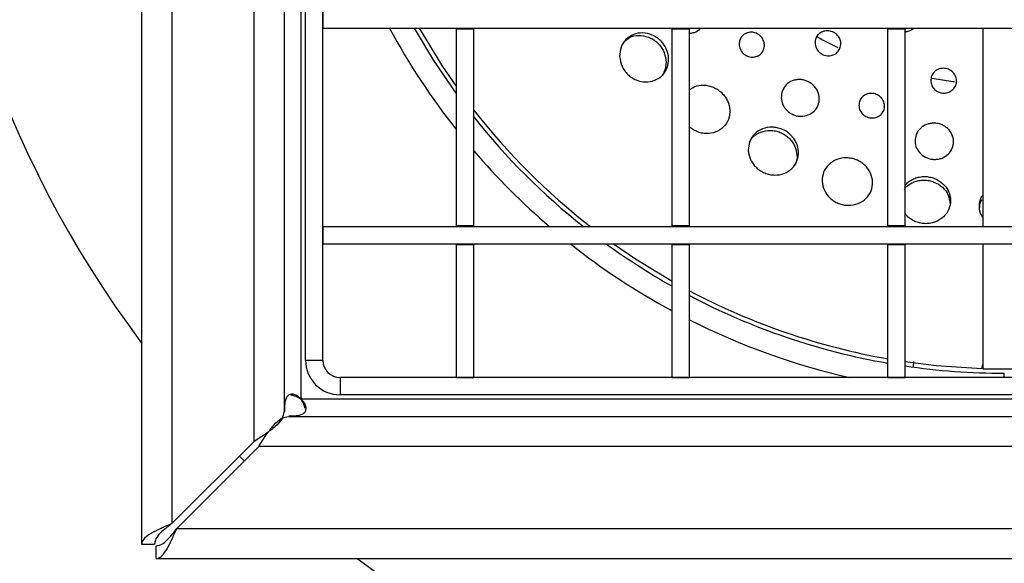
# Model space of a CAD drawing. Units: millimetres. Extents: x 40 to 2107, y 4 to 1460.
# Drawn here: x 283 to 473, y 326 to 431 of the extents above; entities that cross this region are included whole.
import ezdxf

# ---------------------------------------------------------------- set-up
doc = ezdxf.new("R2010")
doc.units = ezdxf.units.MM
doc.header["$LTSCALE"] = 5
doc.linetypes.add('SLD-Сплошная', pattern=[0])

msp = doc.modelspace()

# ---------------------------------------------------------------- linework, layer by layer
at = {"color": 7, "linetype": 'SLD-Сплошная', "lineweight": 25}
for p, q in [((306.14, 657.3), (306.14, 329.63)), ((311.97, 653.36), (311.97, 333.57)), ((327.8, 637.52), (327.8, 349.41)), ((333.64, 631.69), (333.64, 355.24)), ((336.97, 357.75), (336.97, 629.18)), ((337.8, 365.13), (337.8, 493.47)), ((341.14, 365.13), (341.14, 493.47)), ((341.14, 432.63), (341.14, 429.3)), ((341.14, 429.3), (604.47, 429.3)), ((366.97, 429.3), (366.97, 429.13)), ((370.3, 429.13), (366.97, 429.13)), ((366.97, 391.13), (366.97, 429.13)), ((370.3, 429.3), (370.3, 429.13)), ((370.3, 391.13), (370.3, 429.13)), ((408.64, 429.3), (408.64, 429.13)), ((411.97, 429.13), (408.64, 429.13)), ((408.64, 391.13), (408.64, 429.13)), ((411.97, 429.3), (411.97, 429.13)), ((411.97, 391.13), (411.97, 429.13)), ((450.3, 429.3), (450.3, 429.13)), ((453.64, 429.13), (450.3, 429.13)), ((450.3, 391.13), (450.3, 429.13)), ((453.64, 429.3), (453.64, 429.13)), ((453.64, 391.13), (453.64, 429.13)), ((468.64, 429.3), (468.64, 390.97)), ((341.14, 390.97), (341.14, 387.63)), ((341.14, 390.97), (604.47, 390.97)), ((370.3, 391.13), (366.97, 391.13)), ((366.97, 391.13), (366.97, 390.97)), ((370.3, 391.13), (370.3, 390.97)), ((411.97, 391.13), (408.64, 391.13)), ((408.64, 391.13), (408.64, 390.97)), ((411.97, 391.13), (411.97, 390.97)), ((453.64, 391.13), (450.3, 391.13)), ((450.3, 391.13), (450.3, 390.97)), ((453.64, 391.13), (453.64, 390.97)), ((341.14, 387.63), (604.47, 387.63)), ((366.97, 387.63), (366.97, 387.47)), ((370.3, 387.47), (366.97, 387.47)), ((366.97, 361.8), (366.97, 387.47)), ((370.3, 387.63), (370.3, 387.47)), ((370.3, 361.8), (370.3, 387.47)), ((408.64, 387.63), (408.64, 387.47)), ((411.97, 387.47), (408.64, 387.47)), ((408.64, 361.8), (408.64, 387.47)), ((411.97, 387.63), (411.97, 387.47)), ((411.97, 361.8), (411.97, 387.47)), ((450.3, 387.63), (450.3, 387.47)), ((453.64, 387.47), (450.3, 387.47)), ((450.3, 361.8), (450.3, 387.47)), ((453.64, 387.63), (453.64, 387.47)), ((453.64, 361.8), (453.64, 387.47)), ((468.64, 387.63), (468.64, 363.47)), ((337.8, 365.13), (341.14, 365.13)), ((455.24, 363.82), (455.35, 364.92)), ((468.47, 363.54), (468.64, 364.32)), ((468.64, 363.47), (476.97, 363.47)), ((344.47, 361.8), (344.47, 358.47)), ((601.14, 361.8), (344.47, 361.8)), ((366.97, 361.8), (370.3, 361.8)), ((408.64, 361.8), (411.97, 361.8)), ((450.3, 361.8), (453.64, 361.8)), ((336.83, 357.67), (336.89, 357.67)), ((336.89, 357.67), (336.97, 357.75)), ((337.09, 357.63), (337.01, 357.55)), ((608.52, 357.63), (337.09, 357.63)), ((601.14, 358.47), (344.47, 358.47)), ((337.01, 357.49), (337.01, 357.55)), ((334.58, 354.3), (611.03, 354.3)), ((327.8, 349.41), (311.97, 333.57)), ((328.75, 348.47), (312.91, 332.63)), ((616.86, 348.47), (328.75, 348.47)), ((325.02, 346.62), (325.96, 345.68)), ((312.91, 332.63), (632.69, 332.63)), ((306.14, 329.63), (308.64, 329.63)), ((308.96, 326.8), (308.96, 329.3)), ((308.96, 326.8), (636.64, 326.8))]:
    msp.add_line(p, q, dxfattribs=at)
at = {"color": 8, "linetype": 'SLD-Сплошная', "lineweight": 25}
msp.add_line((472.8, 361.8), (472.8, 362.63), dxfattribs=at)
at = {"color": 7, "linetype": 'SLD-Сплошная', "lineweight": 25, "flags": 128}
for points in [[(358.79, 429.3), (362.52, 423.07), (366.97, 416.55)], [(359.74, 429.3), (364.12, 422.13), (366.97, 417.97)], [(397.31, 387.63), (401.56, 384.72), (408.64, 380.4)], [(453.64, 364.89), (459.61, 364.14), (468.47, 363.54)]]:
    msp.add_lwpolyline(points, dxfattribs=at)
at = {"color": 8, "linetype": 'SLD-Сплошная', "lineweight": 25, "flags": 128}
for points in [[(436.68, 427.64), (437.68, 427.1), (440.64, 425.62)], [(458.86, 419.69), (462.87, 419.04), (463.15, 419)]]:
    msp.add_lwpolyline(points, dxfattribs=at)
at = {"color": 7, "linetype": 'SLD-Сплошная', "lineweight": 25}
for centre, radius, start, end in [((472.8, 493.47), 208.33, 143.1301, 216.8699), ((472.8, 493.47), 130, 217.958, 232.042), ((472.8, 493.47), 130.83, 218.4234, 231.5766), ((472.8, 493.47), 130.83, 233.9903, 240.6301), ((472.8, 493.47), 130, 242.0988, 260.0332), ((472.8, 493.47), 130.83, 242.2918, 260.0974), ((344.47, 365.13), 6.67, 180, 270), ((344.47, 365.13), 3.33, 180, 270), ((472.8, 493.47), 130.83, 261.576, 270), ((337.03, 357.69), 0.0833, 315, 135), ((472.8, 493.47), 208.33, 233.1301, 306.8699)]:
    msp.add_arc(centre, radius, start, end, dxfattribs=at)
at = {"color": 8, "linetype": 'SLD-Сплошная', "lineweight": 25}
for start, end in [(208.3794, 218.3763), (220.6011, 229.3989), (231.6237, 241.6206), (243.2167, 257.2413)]:
    msp.add_arc((472.8, 493.47), 135, start, end, dxfattribs=at)
at = {"color": 7, "linetype": 'SLD-Сплошная', "lineweight": 25}
for points, knots in [([(398.49, 423.83), (398.53, 424.45), (398.61, 425.68), (399.61, 427.2), (401.09, 428.2), (402.92, 428.53), (404.49, 428.18), (405.63, 427.57), (406.4, 426.95), (407.04, 426.2), (407.69, 425.07), (408.06, 423.49), (407.78, 421.66), (406.83, 420.14), (405.33, 419.14), (403.51, 418.81), (401.94, 419.15), (400.79, 419.76), (400.03, 420.38), (399.4, 421.13), (398.74, 422.27), (398.59, 423.21), (398.49, 423.83)], [0, 0, 0, 0, 0.062472, 0.124891, 0.187285, 0.249657, 0.312036, 0.343409, 0.374728, 0.406113, 0.437504, 0.499943, 0.562343, 0.624711, 0.687075, 0.749482, 0.811891, 0.843201, 0.874565, 0.905918, 0.937288, 1, 1, 1, 1]), ([(414.05, 429.3), (414.03, 429.27), (413.77, 428.85), (413.03, 428.43), (412.27, 428.33), (411.97, 428.3)], [0, 0, 0, 0, 0.047075, 0.625049, 1, 1, 1, 1]), ([(421.56, 426.19), (421.59, 426.5), (421.64, 427.12), (422.17, 427.89), (422.94, 428.42), (423.74, 428.57), (424.38, 428.51), (425.01, 428.32), (425.57, 427.94), (426.01, 427.45), (426.33, 426.88), (426.51, 426.09), (426.36, 425.15), (425.85, 424.37), (425.06, 423.85), (424.27, 423.69), (423.63, 423.76), (423.16, 423.91), (422.72, 424.14), (422.33, 424.45), (422.01, 424.83), (421.68, 425.4), (421.61, 425.87), (421.56, 426.19)], [0, 0, 0, 0, 0.0615298, 0.1237638, 0.1863231, 0.2488734, 0.2804771, 0.3115906, 0.3741434, 0.4056257, 0.4368514, 0.4993632, 0.5618341, 0.6242988, 0.686741, 0.7492166, 0.7804096, 0.8119499, 0.8435598, 0.8748096, 0.9058517, 0.9376314, 1, 1, 1, 1]), ([(436.23, 426.44), (436.26, 426.75), (436.31, 427.38), (436.86, 428.16), (437.66, 428.7), (438.47, 428.85), (439.13, 428.79), (439.76, 428.6), (440.33, 428.23), (440.77, 427.74), (441.09, 427.17), (441.27, 426.38), (441.1, 425.43), (440.58, 424.64), (439.77, 424.11), (438.96, 423.96), (438.3, 424.02), (437.67, 424.22), (437.1, 424.58), (436.67, 425.08), (436.35, 425.65), (436.28, 426.13), (436.23, 426.44)], [0, 0, 0, 0, 0.061551, 0.12384, 0.186397, 0.248935, 0.280526, 0.311707, 0.374256, 0.405729, 0.436994, 0.499527, 0.561982, 0.624503, 0.686957, 0.749462, 0.78067, 0.812226, 0.874775, 0.905847, 0.937623, 1, 1, 1, 1]), ([(455.38, 429.3), (455.18, 429.15), (454.76, 428.83), (454.13, 428.65), (453.75, 428.62), (453.64, 428.61)], [0, 0, 0, 0, 0.401004, 0.828743, 1, 1, 1, 1]), ([(399.38, 426.74), (399.7, 427.03), (400.47, 427.7), (402.16, 428.03), (403.75, 427.77), (404.92, 427.21), (405.72, 426.62), (406.41, 425.9), (406.74, 425.33), (406.91, 425.05)], [0, 0, 0, 0, 0.153201, 0.364464, 0.575402, 0.681868, 0.787344, 0.893319, 1, 1, 1, 1]), ([(406.91, 425.05), (407.14, 424.44), (407.6, 423.22), (407.33, 421.38), (406.85, 420.18), (406.36, 419.81), (406.34, 419.8)], [0, 0, 0, 0, 0.329804, 0.65934, 0.988615, 1, 1, 1, 1]), ([(458.59, 419.18), (458.62, 419.48), (458.68, 420.1), (459.24, 420.89), (459.91, 421.35), (460.54, 421.54), (461.04, 421.58), (461.53, 421.54), (462.17, 421.35), (462.87, 420.9), (463.44, 420.1), (463.64, 419.17), (463.47, 418.23), (462.92, 417.44), (462.1, 416.9), (461.28, 416.74), (460.62, 416.8), (459.99, 416.99), (459.28, 417.44), (458.71, 418.24), (458.63, 418.87), (458.59, 419.18)], [0, 0, 0, 0, 0.061568, 0.123949, 0.186463, 0.21786, 0.249333, 0.280941, 0.312163, 0.37469, 0.437205, 0.49975, 0.56215, 0.624682, 0.687206, 0.749736, 0.780897, 0.812476, 0.875077, 0.937611, 1, 1, 1, 1]), ([(429.71, 415.92), (429.75, 416.37), (429.84, 417.29), (430.62, 418.44), (431.6, 419.09), (432.51, 419.36), (433.23, 419.42), (433.96, 419.34), (434.67, 419.12), (435.33, 418.78), (436.09, 418.17), (436.82, 417.16), (437.14, 415.77), (436.91, 414.39), (436.15, 413.24), (434.96, 412.47), (433.76, 412.25), (432.79, 412.35), (432.08, 412.57), (431.42, 412.91), (430.84, 413.37), (430.36, 413.92), (429.88, 414.76), (429.78, 415.46), (429.71, 415.92)], [0, 0, 0, 0, 0.061805, 0.124248, 0.186719, 0.218085, 0.249418, 0.280796, 0.312189, 0.343422, 0.374902, 0.437337, 0.499756, 0.562164, 0.624567, 0.686991, 0.749398, 0.780775, 0.812116, 0.843477, 0.874869, 0.90615, 0.937624, 1, 1, 1, 1]), ([(411.97, 417.38), (412.27, 417.6), (413.04, 418.19), (414.41, 418.38), (415.66, 418.23), (416.59, 417.94), (417.46, 417.47), (418.23, 416.85), (418.87, 416.11), (419.52, 415), (419.9, 413.45), (419.62, 411.65), (418.65, 410.14), (417.13, 409.15), (415.58, 408.88), (414.31, 409.03), (413.39, 409.33), (412.59, 409.74), (412.15, 410.11), (411.97, 410.26)], [0, 0, 0, 0, 0.054986, 0.141775, 0.185358, 0.228981, 0.272546, 0.316184, 0.359801, 0.403371, 0.490143, 0.576904, 0.663629, 0.75039, 0.837151, 0.880713, 0.924319, 0.967939, 1, 1, 1, 1]), ([(444.71, 414.38), (444.74, 414.69), (444.8, 415.3), (445.34, 416.07), (446, 416.52), (446.62, 416.69), (447.11, 416.74), (447.6, 416.69), (448.24, 416.5), (448.94, 416.05), (449.51, 415.25), (449.73, 414.32), (449.56, 413.4), (449.04, 412.62), (448.23, 412.1), (447.42, 411.95), (446.77, 412.01), (446.13, 412.21), (445.43, 412.65), (444.85, 413.46), (444.75, 414.08), (444.71, 414.38)], [0, 0, 0, 0, 0.0615665, 0.1239201, 0.186449, 0.2178656, 0.249339, 0.2809539, 0.3121318, 0.3746709, 0.4371627, 0.4996949, 0.5621699, 0.6247025, 0.6871552, 0.7497115, 0.7809203, 0.8124938, 0.8750699, 0.9376128, 1, 1, 1, 1]), ([(455.55, 407.49), (455.6, 407.94), (455.69, 408.84), (456.52, 410), (457.53, 410.65), (458.47, 410.92), (459.44, 411.01), (460.44, 410.82), (461.31, 410.38), (462.08, 409.79), (462.78, 408.81), (463.09, 407.44), (462.83, 406.08), (462.03, 404.92), (461.01, 404.27), (460.08, 404.01), (459.34, 403.94), (458.6, 404.02), (457.65, 404.29), (456.61, 404.95), (455.74, 406.13), (455.61, 407.04), (455.55, 407.49)], [0, 0, 0, 0, 0.061843, 0.124349, 0.186838, 0.218227, 0.249588, 0.312078, 0.343308, 0.374822, 0.437289, 0.499747, 0.562201, 0.624645, 0.687126, 0.718451, 0.749861, 0.781272, 0.812649, 0.875109, 0.937616, 1, 1, 1, 1]), ([(423.34, 405.7), (423.38, 406.3), (423.48, 407.49), (424.51, 408.99), (426.05, 409.97), (427.63, 410.25), (428.91, 410.11), (429.85, 409.82), (430.73, 409.37), (431.5, 408.76), (432.14, 408.03), (432.79, 406.94), (433.15, 405.42), (432.84, 403.64), (431.86, 402.15), (430.32, 401.15), (428.74, 400.87), (427.46, 401.02), (426.52, 401.31), (425.65, 401.76), (424.88, 402.37), (424.24, 403.1), (423.58, 404.19), (423.43, 405.1), (423.34, 405.7)], [0, 0, 0, 0, 0.062444, 0.12482, 0.187176, 0.249489, 0.280878, 0.312141, 0.343456, 0.374825, 0.406189, 0.437586, 0.499979, 0.562337, 0.624683, 0.686974, 0.749281, 0.78067, 0.812015, 0.843317, 0.874724, 0.90609, 0.937404, 1, 1, 1, 1]), ([(423.6, 407.31), (423.79, 407.65), (424.27, 408.5), (425.72, 409.34), (427.29, 409.63), (428.59, 409.49), (429.53, 409.2), (430.41, 408.74), (431.19, 408.13), (431.84, 407.4), (432.49, 406.29), (432.82, 404.79), (432.74, 403.46), (432.37, 402.92), (432.33, 402.87)], [0, 0, 0, 0, 0.084177, 0.212834, 0.341404, 0.406168, 0.470673, 0.535284, 0.600009, 0.664718, 0.7295, 0.858234, 0.986897, 1, 1, 1, 1]), ([(437.6, 399.75), (437.65, 400.34), (437.75, 401.52), (438.8, 403.02), (440.37, 404.02), (441.97, 404.32), (443.26, 404.19), (444.21, 403.91), (445.09, 403.47), (446.1, 402.67), (447.05, 401.37), (447.49, 399.59), (447.18, 397.82), (446.17, 396.33), (444.6, 395.33), (443, 395.03), (441.7, 395.16), (440.76, 395.43), (439.88, 395.88), (438.87, 396.67), (437.89, 397.97), (437.7, 399.16), (437.6, 399.75)], [0, 0, 0, 0, 0.062213, 0.12473, 0.187145, 0.24959, 0.280953, 0.312362, 0.343649, 0.375092, 0.437556, 0.499978, 0.562414, 0.624803, 0.687244, 0.749662, 0.781043, 0.812445, 0.843619, 0.87509, 0.937662, 1, 1, 1, 1]), ([(453.49, 398.15), (453.59, 398.31), (453.84, 398.73), (454.52, 399.2), (455.36, 399.64), (456.29, 399.9), (457.27, 399.99), (458.26, 399.89), (459.53, 399.53), (460.92, 398.65), (462.06, 397.16), (462.23, 396.02), (462.31, 395.48)], [0, 0, 0, 0, 0.049359, 0.12957, 0.21022, 0.290618, 0.371068, 0.451776, 0.532134, 0.6925, 0.85293, 1, 1, 1, 1]), ([(453.64, 398.86), (453.73, 399.01), (453.98, 399.43), (454.66, 399.9), (455.48, 400.33), (456.42, 400.59), (457.39, 400.68), (458.37, 400.59), (459.62, 400.22), (461.01, 399.35), (462.13, 397.83), (462.55, 396.06), (462.21, 394.31), (461.18, 392.81), (459.85, 391.95), (458.62, 391.6), (457.65, 391.51), (456.67, 391.6), (455.72, 391.87), (454.86, 392.31), (454.09, 392.84), (453.78, 393.32), (453.64, 393.55)], [0, 0, 0, 0, 0.024121, 0.06331, 0.102721, 0.141997, 0.181313, 0.220744, 0.260008, 0.33836, 0.41675, 0.495054, 0.573314, 0.651572, 0.729753, 0.769185, 0.80842, 0.847812, 0.887204, 0.926485, 0.965923, 1, 1, 1, 1]), ([(468, 394.87), (468.03, 395.48), (468.07, 396.24), (468.54, 396.86), (468.64, 396.99)], [0, 0, 0, 0, 0.78797, 1, 1, 1, 1]), ([(468.03, 394.38), (468.04, 394.88), (468.07, 395.53), (468.45, 396.05), (468.54, 396.17)], [0, 0, 0, 0, 0.776798, 1, 1, 1, 1]), ([(468.64, 392.82), (468.55, 392.93), (468.09, 393.52), (468.04, 394.26), (468, 394.87)], [0, 0, 0, 0, 0.183742, 1, 1, 1, 1]), ([(336.89, 357.67), (336.69, 357.87), (336.4, 358.16), (335.93, 358.42), (335.58, 358.54), (335.24, 358.59), (334.93, 358.56), (334.64, 358.47), (334.31, 358.25), (334, 357.81), (333.81, 357.07), (333.73, 356.2), (333.72, 355.56), (333.71, 355.24)], [0, 0, 0, 0, 0.123256, 0.182103, 0.23961, 0.296172, 0.352697, 0.409684, 0.46801, 0.589594, 0.719886, 0.857774, 1, 1, 1, 1]), ([(336.83, 357.67), (336.47, 357.88), (335.89, 358.22), (335.28, 358.35), (335.05, 358.4)], [0, 0, 0, 0, 0.618773, 1, 1, 1, 1]), ([(334.58, 354.38), (334.9, 354.38), (335.53, 354.39), (336.41, 354.47), (337.15, 354.67), (337.59, 354.97), (337.81, 355.3), (337.9, 355.59), (337.92, 355.91), (337.87, 356.25), (337.75, 356.59), (337.5, 357.06), (337.21, 357.35), (337.01, 357.55)], [0, 0, 0, 0, 0.142226, 0.280114, 0.410406, 0.53199, 0.590206, 0.647303, 0.703721, 0.76039, 0.817787, 0.876744, 1, 1, 1, 1]), ([(337.71, 355.8), (337.67, 356), (337.55, 356.59), (337.22, 357.13), (337.01, 357.49)], [0, 0, 0, 0, 0.34789, 1, 1, 1, 1]), ([(311.97, 333.57), (311.26, 333.27), (309.83, 332.65), (307.97, 331.73), (306.65, 330.8), (306.17, 330.1), (306.14, 329.71), (306.14, 329.63)], [0, 0, 0, 0, 0.2338322, 0.4677653, 0.7016989, 0.9356325, 1, 1, 1, 1]), ([(311.97, 333.57), (311.5, 333.22), (310.56, 332.51), (309.4, 331.45), (308.74, 330.49), (308.67, 329.88), (308.64, 329.63)], [0, 0, 0, 0, 0.269111, 0.538459, 0.807809, 1, 1, 1, 1]), ([(308.96, 326.8), (309.27, 326.88), (309.89, 327.03), (310.81, 328.22), (311.74, 329.94), (312.44, 331.53), (312.83, 332.44), (312.91, 332.63)], [0, 0, 0, 0, 0.2338322, 0.4677653, 0.7016989, 0.9356325, 1, 1, 1, 1]), ([(308.96, 329.3), (309.32, 329.36), (310.03, 329.47), (311.09, 330.36), (312.05, 331.49), (312.66, 332.3), (312.91, 332.63)], [0, 0, 0, 0, 0.269111, 0.538459, 0.807809, 1, 1, 1, 1])]:
    msp.add_open_spline(points, degree=3, knots=knots, dxfattribs=at)
for points in [[(333.64, 355.24), (333.55, 354.76), (333.37, 353.78), (332.02, 352.32), (330.1, 350.87), (328.57, 349.89), (327.8, 349.41)], [(328.75, 348.47), (329.23, 349.23), (330.2, 350.76), (331.66, 352.69), (333.12, 354.04), (334.09, 354.21), (334.58, 354.3)]]:
    msp.add_open_spline(points, degree=3, dxfattribs=at)

doc.saveas('drawing.dxf')
